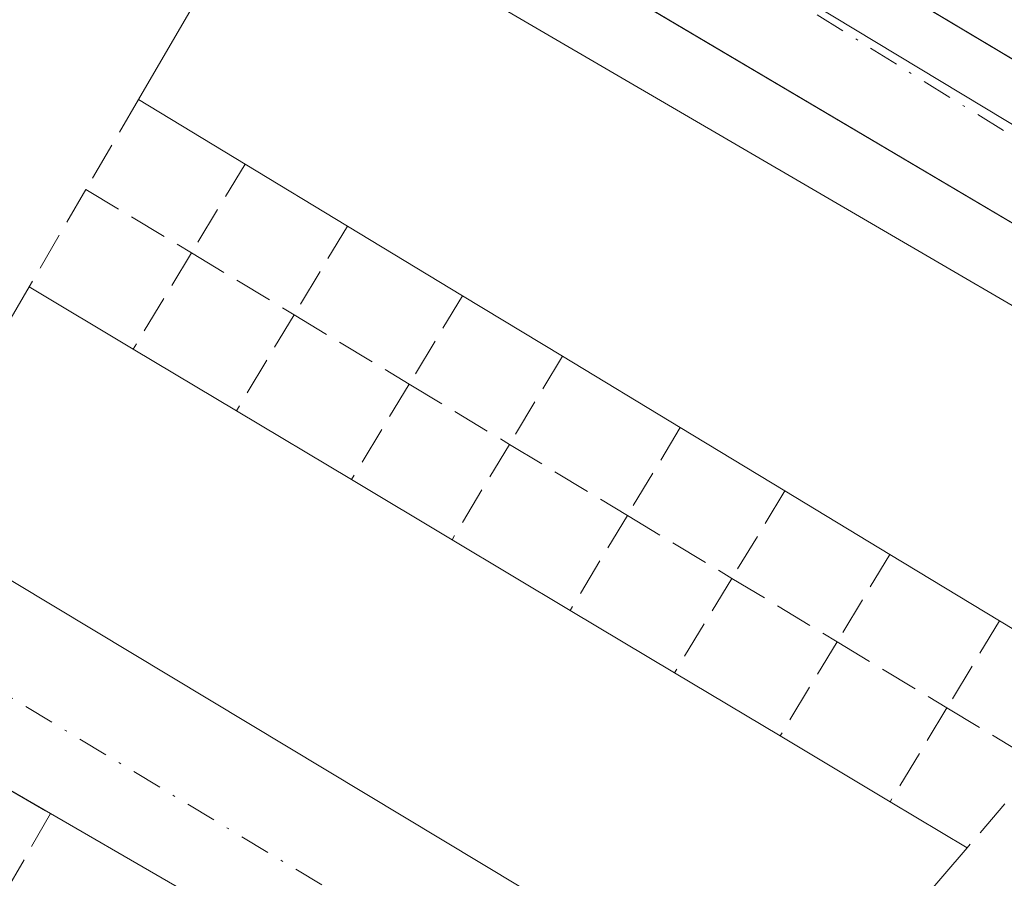
# Model space of a CAD drawing. Units: metres. Extents: x 615486 to 618973, y 4655354 to 4657724.
# Drawn here: x 615642 to 615685, y 4656229 to 4656266 of the extents above; entities that cross this region are included whole.
import ezdxf

# ---------------------------------------------------------------- set-up
doc = ezdxf.new("R2010")
doc.units = ezdxf.units.M
doc.header["$MEASUREMENT"] = 0
doc.linetypes.add('DGN Style 3', pattern=[2.307223458686699, 1.648016756204785, -0.6592067024819142])
doc.linetypes.add('DGN Style 4', pattern=[2.6384748266838614, 1.318413404963828, -0.6592067024819142, 0.001648016756204785, -0.6592067024819142])
for name, color, linetype, lineweight in [('Edificación Cxs', 1, 'Continuous', 13), ('Elemento construido', 1, 'Continuous', 0), ('Muro lineal', 1, 'DGN Style 3', 13), ('Núcleo urbano CxS', 7, 'Continuous', 0), ('Vía urbana', 2, 'Continuous', 13), ('Vía urbana Cxs', 4, 'Continuous', 0), ('Vía urbana eje', 4, 'DGN Style 4', 0)]:
    doc.layers.add(name, color=color, linetype=linetype, lineweight=lineweight)

# ---------------------------------------------------------------- blocks, each defined once
blk = doc.blocks.new('*U37')
at = {"layer": 'Vía urbana Cxs', "color": 4, "linetype": 'Continuous', "lineweight": 0}
for points in [[(615577.1802000003, 4656328.1501, 278.6043000000063), (615629.2600999996, 4656297.420100001, 279.4986000000063), (615649.2885999996, 4656285.465, 279.4499000000069), (615657.8369000005, 4656280.362400001, 280.3496000000014), (615706.2401000002, 4656251.470100001, 277.7553999999946)], [(615697.0801999997, 4656249.890100001, 278.2039999999979), (615648.6736000003, 4656278.527600001, 278.7572999999975), (615574.1601, 4656322.610099999, 278.6287000000011)]]:
    blk.add_polyline3d(points, dxfattribs=at)

msp = doc.modelspace()

# ---------------------------------------------------------------- linework, layer by layer
at = {"layer": 'Edificación Cxs', "color": 1, "linetype": 'Continuous', "lineweight": 13, "extrusion": (0.02234740385885631, -0.0132732041118286, 0.9996621507256214), "elevation": -47762.8523728017, "flags": 128}
msp.add_lwpolyline([(4317783.225857965, 1847796.443098345), (4317783.225857966, 1847851.429233986)], dxfattribs=at)
at = {"layer": 'Edificación Cxs', "color": 1, "linetype": 'Continuous', "lineweight": 13, "flags": 128}
for points, elevation in [([(615694.2301000003, 4656246.030099999), (615688.9501, 4656237.030099999), (615684.3101000005, 4656239.840100001), (615679.5500999996, 4656242.720100001), (615674.9901000002, 4656245.4801), (615670.4501, 4656248.2301), (615665.3300999999, 4656251.3301), (615661.0000999998, 4656253.950099999), (615656.0000999998, 4656256.9801), (615651.5601000005, 4656259.670100001), (615646.9301000005, 4656262.4801), (615652.6601, 4656272.3101), (615693.6700999998, 4656248.390100001)], 285.290200000003), ([(615682.9001000002, 4656229.9801), (615675.3400999998, 4656221.170100001), (615636.4801000003, 4656244.550100001), (615642.1801000005, 4656254.340100001), (615646.7001, 4656251.640100001), (615651.1801000005, 4656248.960100001), (615656.1801000005, 4656245.970100001), (615660.5401, 4656243.360099999), (615665.6700999998, 4656240.290100001), (615670.2001, 4656237.5801), (615674.7801000001, 4656234.840100001), (615679.5601000005, 4656231.9801)], 283.6511000000029)]:
    msp.add_lwpolyline(points, close=True, dxfattribs=dict(at, elevation=elevation))
at = {"layer": 'Edificación Cxs', "color": 1, "linetype": 'Continuous', "lineweight": 13, "extrusion": (-0.1719938545771501, 0.1043850391731635, 0.9795518759027066), "elevation": 380434.6685470138, "flags": 128}
msp.add_lwpolyline([(-4299941.910356198, -1850824.159818868), (-4299941.910356198, -1850829.688872473)], dxfattribs=at)
at = {"layer": 'Edificación Cxs', "color": 1, "linetype": 'Continuous', "lineweight": 13, "extrusion": (-0.05892303229364507, 0.03569886416448926, 0.9976240110195261), "elevation": 130231.3794255048, "flags": 128}
msp.add_lwpolyline([(-4301398.959199044, -1881692.918144168), (-4301398.959199044, -1881698.121818086)], dxfattribs=at)
at = {"layer": 'Edificación Cxs', "color": 1, "linetype": 'Continuous', "lineweight": 13, "extrusion": (0.1449988712591822, -0.08786931600518949, 0.9855223542052931), "elevation": -319591.5310177977, "flags": 128}
msp.add_lwpolyline([(4301200.065928468, 1859375.8742767), (4301200.065928468, 1859381.806606229)], dxfattribs=at)
at = {"layer": 'Edificación Cxs', "color": 1, "linetype": 'Continuous', "lineweight": 13, "extrusion": (-0.06125070428161535, 0.03658781007324719, 0.9974515945042396), "elevation": 132935.485520367, "flags": 128}
msp.add_lwpolyline([(-4313092.464259084, -1854529.968727114), (-4313092.464259084, -1854524.690258818)], dxfattribs=at)
at = {"layer": 'Edificación Cxs', "color": 1, "linetype": 'Continuous', "lineweight": 13, "extrusion": (-0.05326643338289759, 0.03223049778740852, 0.9980600593586748), "elevation": 117563.0498931743, "flags": 128}
msp.add_lwpolyline([(-4302467.96620347, -1880071.450194165), (-4302467.96620347, -1880076.520989614)], dxfattribs=at)
at = {"layer": 'Edificación Cxs', "color": 1, "linetype": 'Continuous', "lineweight": 13, "extrusion": (-0.1142420666284667, 0.06834123627939803, 0.9910995033982514), "elevation": 248161.6736853655, "flags": 128}
msp.add_lwpolyline([(-4311901.015601159, -1845433.740536352), (-4311901.015601159, -1845428.473233299)], dxfattribs=at)
at = {"layer": 'Edificación Cxs', "color": 1, "linetype": 'Continuous', "lineweight": 13, "extrusion": (0.0500502181253313, -0.03030384300500723, 0.9982868589562496), "elevation": -110004.0126956098, "flags": 128}
msp.add_lwpolyline([(4301932.984442177, 1881746.390668168), (4301932.984442177, 1881752.386288289)], dxfattribs=at)
at = {"layer": 'Edificación Cxs', "color": 1, "linetype": 'Continuous', "lineweight": 13, "extrusion": (0.07357879947866681, -0.04400012208824276, 0.9963182972943426), "elevation": -159294.0412072932, "flags": 128}
msp.add_lwpolyline([(4312194.840408797, 1854530.102542531), (4312194.840408797, 1854524.255201111)], dxfattribs=at)
at = {"layer": 'Edificación Cxs', "color": 1, "linetype": 'Continuous', "lineweight": 13, "extrusion": (-0.06218045011101971, 0.03766436955984852, 0.9973539927676883), "elevation": 137375.4855679013, "flags": 128}
msp.add_lwpolyline([(-4301576.917017578, -1880755.632279378), (-4301576.917017578, -1880760.954289488)], dxfattribs=at)
at = {"layer": 'Edificación Cxs', "color": 1, "linetype": 'Continuous', "lineweight": 13, "extrusion": (0.01083931975458527, -0.006488675362321074, 0.9999201999356251), "elevation": -23256.44710747649, "flags": 128}
msp.add_lwpolyline([(615616.9413140961, 4656193.087230881), (615621.3017538461, 4656190.477175933)], dxfattribs=at)
at = {"layer": 'Edificación Cxs', "color": 1, "linetype": 'Continuous', "lineweight": 13, "extrusion": (0.02844093523677974, -0.0172142502719346, 0.9994472386226462), "elevation": -62358.92363756453, "flags": 128}
msp.add_lwpolyline([(4302216.535814196, 1883268.940279677), (4302216.535814196, 1883274.273443399)], dxfattribs=at)
at = {"layer": 'Edificación Cxs', "color": 1, "linetype": 'Continuous', "lineweight": 13, "extrusion": (-0.004836864776835311, 0.002894575995722423, 0.9999841129582687), "elevation": 10783.06458209755, "flags": 128}
msp.add_lwpolyline([(615654.7074805682, 4656231.654022836), (615659.8375835614, 4656228.584009977)], dxfattribs=at)
at = {"layer": 'Edificación Cxs', "color": 1, "linetype": 'Continuous', "lineweight": 13, "extrusion": (0.05749355505472863, -0.03478601650734096, 0.9977396575172904), "elevation": -126290.7140883761, "flags": 128}
msp.add_lwpolyline([(4302521.481009086, 1879360.598696284), (4302521.481009086, 1879366.174752247)], dxfattribs=at)
at = {"layer": 'Edificación Cxs', "color": 1, "linetype": 'Continuous', "lineweight": 13, "extrusion": (-0.04160134502557483, 0.02488733886179399, 0.9988242830730746), "elevation": 90551.69639127151, "flags": 128}
msp.add_lwpolyline([(-4311873.985526592, -1859882.001597535), (-4311873.985526591, -1859876.716653028)], dxfattribs=at)
at = {"layer": 'Edificación Cxs', "color": 1, "linetype": 'Continuous', "lineweight": 13, "extrusion": (0.2950524745729766, -0.1786847960869255, 0.9386244088535824), "elevation": -650073.4387450366, "flags": 128}
msp.add_lwpolyline([(4301747.186347353, 1769743.459464024), (4301747.186347353, 1769749.238715035)], dxfattribs=at)
at = {"layer": 'Edificación Cxs', "color": 1, "linetype": 'Continuous', "lineweight": 13, "extrusion": (-0.0216999821152127, 0.0129820853699661, 0.9996802369936332), "elevation": 47370.9263236613, "flags": 128}
msp.add_lwpolyline([(-4311847.547309282, -1861538.342884865), (-4311847.547309282, -1861533.004137353)], dxfattribs=at)
at = {"layer": 'Edificación Cxs', "color": 1, "linetype": 'Continuous', "lineweight": 13, "extrusion": (0.1401611026073648, -0.08386208230817369, 0.9865708370242985), "elevation": -303908.1901889991, "flags": 128}
msp.add_lwpolyline([(4311747.321209389, 1837403.943440353), (4311747.321209389, 1837398.297339677)], dxfattribs=at)
at = {"layer": 'Edificación Cxs', "color": 1, "linetype": 'Continuous', "lineweight": 13, "extrusion": (0.3514756262282773, -0.2104644468552986, 0.9122333039181005), "elevation": -763317.1427210429, "flags": 128}
msp.add_lwpolyline([(4311094.355337302, 1700402.908752533), (4311094.355337302, 1700398.641182628)], dxfattribs=at)
at = {"layer": 'Edificación Cxs', "color": 1, "linetype": 'Continuous', "lineweight": 13}
for points in [[(615646.9301000005, 4656262.4801, 283.8193000000028), (615652.6601, 4656272.3101, 281.5280999999959), (615693.6700999998, 4656248.390100001, 281.4878999999929), (615694.2301000003, 4656246.030099999, 281.8925000000018)], [(615682.9001000002, 4656229.9801, 280.8399999999965), (615675.3400999998, 4656221.170100001, 282.7415000000037), (615636.4801000003, 4656244.550100001, 283.4314000000013), (615642.1801000005, 4656254.340100001, 282.5733000000037)]]:
    msp.add_polyline3d(points, dxfattribs=at)
at = {"layer": 'Elemento construido', "color": 1, "linetype": 'Continuous', "lineweight": 0}
for points in [[(615577.1801000005, 4656328.1501, 278.6043000000063), (615629.2600999996, 4656297.420100001, 279.4986000000063), (615706.2401000002, 4656251.470100001, 277.7553999999946)], [(615697.0800999999, 4656249.890100001, 278.2041000000027), (615574.1601, 4656322.610099999, 278.6287000000011)]]:
    msp.add_polyline3d(points, dxfattribs=at)
at = {"layer": 'Muro lineal', "color": 1, "linetype": 'DGN Style 3', "lineweight": 13, "extrusion": (-0.3189699858879175, -0.5470055459058148, 0.7739787341076906), "elevation": -2743154.622311272, "flags": 128}
msp.add_lwpolyline([(-1813683.93844923, 3353424.338819283), (-1813683.93844923, 3353418.490853055)], dxfattribs=at)
at = {"layer": 'Muro lineal', "color": 1, "linetype": 'DGN Style 3', "lineweight": 13, "extrusion": (-0.3272219574813811, -0.5406544036545493, 0.7749958750541818), "elevation": -2718661.182928861, "flags": 128}
msp.add_lwpolyline([(-1884239.227057392, 3334412.234216611), (-1884239.227057392, 3334406.418083616)], dxfattribs=at)
at = {"layer": 'Muro lineal', "color": 1, "linetype": 'DGN Style 3', "lineweight": 13, "extrusion": (0.2260842109155403, 0.3871806527463599, 0.8938551737913699), "elevation": 1942251.150853401, "flags": 128}
msp.add_lwpolyline([(1816282.597981359, -3871503.619599279), (1816282.597981359, -3871498.13957656)], dxfattribs=at)
at = {"layer": 'Muro lineal', "color": 1, "linetype": 'DGN Style 3', "lineweight": 13, "extrusion": (-0.1787490515892649, 0.1076611385472721, 0.9779866337545946), "elevation": 391526.1517033761, "flags": 128}
msp.add_lwpolyline([(-4306289.263929551, -1833669.090427444), (-4306289.263929551, -1833663.628150108)], dxfattribs=at)
at = {"layer": 'Muro lineal', "color": 1, "linetype": 'DGN Style 3', "lineweight": 13, "extrusion": (-0.3812629907136264, -0.6343787966707612, 0.6724597194231474), "elevation": -3188365.701706739, "flags": 128}
msp.add_lwpolyline([(-1870877.260376191, 2897223.478671774), (-1870877.260376191, 2897216.795690232)], dxfattribs=at)
at = {"layer": 'Muro lineal', "color": 1, "linetype": 'DGN Style 3', "lineweight": 13, "extrusion": (0.1698205711033987, 0.280589485493529, 0.9446854049156218), "elevation": 1411312.024873817, "flags": 128}
msp.add_lwpolyline([(1884222.599011424, -4064190.672092587), (1884222.599011424, -4064185.507719819)], dxfattribs=at)
at = {"layer": 'Muro lineal', "color": 1, "linetype": 'DGN Style 3', "lineweight": 13, "extrusion": (0.147864461930768, -0.08906223178242438, 0.9849893500783946), "elevation": -323386.8587025215, "flags": 128}
msp.add_lwpolyline([(4306261.510498265, 1846963.723553584), (4306261.510498265, 1846958.438964429)], dxfattribs=at)
at = {"layer": 'Muro lineal', "color": 1, "linetype": 'DGN Style 3', "lineweight": 13, "extrusion": (-0.3279543683526012, -0.5429739039249295, 0.7730622691187093), "elevation": -2729913.329815457, "flags": 128}
msp.add_lwpolyline([(-1880331.532212134, 3327411.296540938), (-1880331.532212135, 3327405.503658397)], dxfattribs=at)
at = {"layer": 'Muro lineal', "color": 1, "linetype": 'DGN Style 3', "lineweight": 13, "extrusion": (0.2896824758370986, 0.4820061985475321, 0.8268942421825453), "elevation": 2422918.768313479, "flags": 128}
msp.add_lwpolyline([(1870849.268855329, -3562177.759155202), (1870849.268855329, -3562171.878198269)], dxfattribs=at)
at = {"layer": 'Muro lineal', "color": 1, "linetype": 'DGN Style 3', "lineweight": 13, "extrusion": (-0.03898494372766475, 0.02348126078023546, 0.9989638654899993), "elevation": 85613.52311870895, "flags": 128}
msp.add_lwpolyline([(-4306271.559920724, -1873077.229939901), (-4306271.559920724, -1873071.387317813)], dxfattribs=at)
at = {"layer": 'Muro lineal', "color": 1, "linetype": 'DGN Style 3', "lineweight": 13, "extrusion": (-0.3962951650367195, -0.6593899741005624, 0.6388700996479478), "elevation": -3314088.815065469, "flags": 128}
msp.add_lwpolyline([(-1870868.292598109, 2752523.839379304), (-1870868.292598109, 2752516.845751717)], dxfattribs=at)
at = {"layer": 'Muro lineal', "color": 1, "linetype": 'DGN Style 3', "lineweight": 13, "extrusion": (0.2400838159074362, 0.3974749709150009, 0.8856485808916782), "elevation": 1998801.087762542, "flags": 128}
msp.add_lwpolyline([(1880413.266507303, -3811632.32799468), (1880413.266507304, -3811626.858054737)], dxfattribs=at)
at = {"layer": 'Muro lineal', "color": 1, "linetype": 'DGN Style 3', "lineweight": 13, "extrusion": (0.2264608602429566, -0.1364020418044964, 0.96442208693579), "elevation": -495428.8014191589, "flags": 128}
msp.add_lwpolyline([(4306265.418375921, 1808405.179802244), (4306265.418375921, 1808399.921964724)], dxfattribs=at)
at = {"layer": 'Muro lineal', "color": 1, "linetype": 'DGN Style 3', "lineweight": 13, "extrusion": (-0.3407952254802185, -0.5661031035811688, 0.7505903612528312), "elevation": -2845520.769182499, "flags": 128}
msp.add_lwpolyline([(-1874023.18748055, 3232761.421628523), (-1874023.18748055, 3232755.487320145)], dxfattribs=at)
at = {"layer": 'Muro lineal', "color": 1, "linetype": 'DGN Style 3', "lineweight": 13, "extrusion": (0.3218639645303525, 0.5355431436627544, 0.7807670136555581), "elevation": 2691999.172866785, "flags": 128}
msp.add_lwpolyline([(1870874.680379502, -3363428.342054788), (1870874.680379502, -3363422.155015402)], dxfattribs=at)
at = {"layer": 'Muro lineal', "color": 1, "linetype": 'DGN Style 3', "lineweight": 13, "extrusion": (-0.1560497580256107, 0.09399285324454906, 0.9832669101312711), "elevation": 341854.4689520486, "flags": 128}
msp.add_lwpolyline([(-4306257.756826839, -1843627.262318542), (-4306257.75682684, -1843621.17846601)], dxfattribs=at)
at = {"layer": 'Muro lineal', "color": 1, "linetype": 'DGN Style 3', "lineweight": 13, "extrusion": (-0.345107211474813, -0.5691833377413515, 0.7462783265147751), "elevation": -2862518.804887593, "flags": 128}
msp.add_lwpolyline([(-1887631.783674436, 3209752.340342017), (-1887631.783674436, 3209746.389474374)], dxfattribs=at)
at = {"layer": 'Muro lineal', "color": 1, "linetype": 'DGN Style 3', "lineweight": 13, "extrusion": (0.2587261772424633, 0.429758280132229, 0.8650829936296806), "elevation": 2160591.565931759, "flags": 128}
msp.add_lwpolyline([(1874102.730238641, -3725485.530450876), (1874102.730238641, -3725479.966176625)], dxfattribs=at)
at = {"layer": 'Muro lineal', "color": 1, "linetype": 'DGN Style 3', "lineweight": 13, "extrusion": (-0.056028846959201, 0.03374728601050842, 0.9978586518116418), "elevation": 122920.1630831359, "flags": 128}
msp.add_lwpolyline([(-4306266.47065773, -1870994.150995361), (-4306266.47065773, -1870988.845774725)], dxfattribs=at)
at = {"layer": 'Muro lineal', "color": 1, "linetype": 'DGN Style 3', "lineweight": 13, "extrusion": (-0.3414783080675954, -0.5641135900982075, 0.7517768436083969), "elevation": -2836677.158670242, "flags": 128}
msp.add_lwpolyline([(-1884530.646073942, 3234418.74210794), (-1884530.646073942, 3234412.850090542)], dxfattribs=at)
at = {"layer": 'Muro lineal', "color": 1, "linetype": 'DGN Style 3', "lineweight": 13, "extrusion": (0.2543083282660236, 0.4194170520544245, 0.8714451277163219), "elevation": 2109722.445059998, "flags": 128}
msp.add_lwpolyline([(1887687.291071173, -3747712.294154296), (1887687.291071173, -3747706.788673148)], dxfattribs=at)
at = {"layer": 'Muro lineal', "color": 1, "linetype": 'DGN Style 3', "lineweight": 13, "extrusion": (0.01629925134735547, -0.009817295920698861, 0.9998189611656308), "elevation": -35396.07430657568, "flags": 128}
msp.add_lwpolyline([(4306272.08467133, 1874675.277086922), (4306272.08467133, 1874669.942696125)], dxfattribs=at)
at = {"layer": 'Muro lineal', "color": 1, "linetype": 'DGN Style 3', "lineweight": 13, "extrusion": (-0.3480050745585324, -0.5758461424666763, 0.7397930036758653), "elevation": -2895328.851058493, "flags": 128}
msp.add_lwpolyline([(-1881377.354471687, 3183885.486830682), (-1881377.354471686, 3183879.514337014)], dxfattribs=at)
at = {"layer": 'Muro lineal', "color": 1, "linetype": 'DGN Style 3', "lineweight": 13, "extrusion": (0.2710153395231829, 0.4477192672819931, 0.8521139263312207), "elevation": 2251784.943712434, "flags": 128}
msp.add_lwpolyline([(1884493.47604781, -3665756.190657993), (1884493.47604781, -3665750.578993843)], dxfattribs=at)
at = {"layer": 'Muro lineal', "color": 1, "linetype": 'DGN Style 3', "lineweight": 13, "extrusion": (0.07783313566133716, -0.0468810595139901, 0.9958635294316033), "elevation": -170089.9099974335, "flags": 128}
msp.add_lwpolyline([(4306255.548466934, 1867311.467634412), (4306255.548466934, 1867305.877814423)], dxfattribs=at)
at = {"layer": 'Muro lineal', "color": 1, "linetype": 'DGN Style 3', "lineweight": 13, "extrusion": (0.2419768074481091, 0.4004148209606112, 0.8838072164291839), "elevation": 2013654.222605687, "flags": 128}
msp.add_lwpolyline([(1881309.292656375, -3803349.929292932), (1881309.292656374, -3803344.537408373)], dxfattribs=at)
at = {"layer": 'Muro lineal', "color": 1, "linetype": 'DGN Style 3', "lineweight": 13, "extrusion": (0.06380238980472588, -0.03842952696976811, 0.9972223556018416), "elevation": -139375.6768724456, "flags": 128}
msp.add_lwpolyline([(4306264.70464818, 1869828.169031351), (4306264.70464818, 1869823.468568997)], dxfattribs=at)
at = {"layer": 'Muro lineal', "color": 1, "linetype": 'DGN Style 3', "lineweight": 13, "extrusion": (0.007954252924734125, -0.004605837394139232, 0.9999577571689258), "elevation": -16269.38551811066, "flags": 128}
msp.add_lwpolyline([(615615.7800083195, 4656209.184018817), (615621.4103058768, 4656205.923984238)], dxfattribs=at)
at = {"layer": 'Muro lineal', "color": 1, "linetype": 'DGN Style 3', "lineweight": 13, "extrusion": (0.1478546061493559, 0.1723400823785839, 0.9738777702803171), "elevation": 893760.1148842502, "flags": 128}
msp.add_lwpolyline([(2564543.296768624, -3831956.631468439), (2564543.296768624, -3831951.679754052)], dxfattribs=at)
at = {"layer": 'Muro lineal', "color": 1, "linetype": 'DGN Style 3', "lineweight": 13, "extrusion": (0.2790384726408421, 0.4857336377047824, 0.8283721168583266), "elevation": 2433707.885072775, "flags": 128}
msp.add_lwpolyline([(1785555.23581378, -3598383.866442079), (1785555.23581378, -3598377.977423381)], dxfattribs=at)
at = {"layer": 'Muro lineal', "color": 1, "linetype": 'DGN Style 3', "lineweight": 13, "extrusion": (0.02686236776989101, -0.01556355741439693, 0.9995179782667264), "elevation": -55650.53860151632, "flags": 128}
msp.add_lwpolyline([(4337499.275698014, 1800697.384668124), (4337499.275698014, 1800691.776735278)], dxfattribs=at)
at = {"layer": 'Núcleo urbano CxS', "color": 7, "linetype": 'Continuous', "lineweight": 0, "extrusion": (0.5166086096595333, 0.8562203761993894, 0.001487214382764108), "elevation": 4304854.40557941, "flags": 128}
msp.add_lwpolyline([(1878440.88229419, -6123.640959841684), (1878344.729092279, -6124.133260386119), (1878276.68047774, -6124.556560854244)], dxfattribs=at)
at = {"layer": 'Núcleo urbano CxS', "color": 7, "linetype": 'Continuous', "lineweight": 0}
msp.add_polyline3d([(615847.5846999995, 4656443.9937, 275.0114999999932), (615835.7352999998, 4656414.4749, 275.7462999999989), (615831.3973000003, 4656403.668299999, 275.8481999999931), (615826.4902999997, 4656393.985099999, 275.9098999999987), (615819.6135, 4656382.3321, 276.0651000000071), (615811.3356, 4656369.839500001, 276.1039000000019), (615800.1127000004, 4656355.3803, 276.0089000000008), (615783.9785000002, 4656333.835300001, 276.3491999999969), (615775.9260999998, 4656324.221700001, 276.428700000004), (615767.284, 4656313.899300001, 276.7237000000023), (615757.2198999999, 4656302.3203, 276.7164000000048), (615709.0103000002, 4656246.835100001, 277.6916000000056), (615650.7452999996, 4656281.9891, 278.1149000000005), (615568.4165000003, 4656331.6621, 278.6071999999986), (615603.4981000006, 4656391.7839, 278.2899999999936), (615619.0176999997, 4656418.379100001, 278.0935999999929)], dxfattribs=at)
msp.add_polyline3d([(615527.3787000002, 4656357.0601, 279.0495999999985), (615527.4323000005, 4656357.027100001, 279.0500000000029), (615561.6335000005, 4656335.860300001, 278.6937000000034), (615568.4165000003, 4656331.6621, 278.6071999999986), (615650.7452999996, 4656281.9891, 278.1149000000005), (615709.0103000002, 4656246.835100001, 277.6916000000056), (615704.0055000001, 4656241.076099999, 277.715200000006), (615679.8636999996, 4656213.603700001, 278.1628999999957), (615666.9945, 4656198.960300001, 278.4180999999954), (615653.2071000002, 4656181.167300001, 278.8650000000052), (615653.0390999997, 4656180.9133, 278.8681999999972), (615607.0619000001, 4656209.5141, 278.7850000000035), (615527.2150999998, 4656259.1873, 279.2652999999991), (615509.1665000003, 4656269.799799999, 279.5338999999949), (615507.5685999999, 4656367.839400001, 279.4225000000006)], close=True, dxfattribs=at)
at = {"layer": 'Vía urbana', "color": 2, "linetype": 'Continuous', "lineweight": 13, "extrusion": (0.01303354871243436, -0.007841594670899281, 0.9998843113085524), "elevation": -28205.05578774078, "flags": 128}
msp.add_lwpolyline([(615580.4903042043, 4656166.534938809), (615619.3559953423, 4656143.154219951)], dxfattribs=at)
at = {"layer": 'Vía urbana', "color": 2, "linetype": 'Continuous', "lineweight": 13, "extrusion": (0.007954252924734125, -0.004605837394139232, 0.9999577571689258), "elevation": -16269.38551811066, "flags": 128}
msp.add_lwpolyline([(615621.4103058768, 4656205.923984238), (615615.7800083195, 4656209.184018817)], dxfattribs=at)
at = {"layer": 'Vía urbana', "color": 2, "linetype": 'Continuous', "lineweight": 13, "extrusion": (0.02686236776989101, -0.01556355741439693, 0.9995179782667264), "elevation": -55650.53860151632, "flags": 128}
msp.add_lwpolyline([(4337499.275698014, 1800691.776735278), (4337499.275698014, 1800697.384668124)], dxfattribs=at)
at = {"layer": 'Vía urbana Cxs', "color": 4, "linetype": 'Continuous', "lineweight": 0}
for points in [[(615577.1802000003, 4656328.1501, 278.6043000000063), (615629.2600999996, 4656297.420100001, 279.4986000000063), (615649.2885999996, 4656285.465, 279.4499000000069), (615657.8369000005, 4656280.362400001, 280.3496000000014), (615706.2401000002, 4656251.470100001, 277.7553999999946)], [(615701.0701000001, 4656240.720100001, 277.8366999999998), (615701.2501999997, 4656242.040100001, 277.8258999999962), (615701.2301000003, 4656243.370100001, 277.8255000000063), (615701.0000999998, 4656244.690099999, 277.8402999999962), (615700.5601000005, 4656245.950099999, 277.8699999999953), (615699.9401000004, 4656247.130100001, 277.9087), (615699.1402000004, 4656248.200099999, 277.9404000000068), (615698.1801000005, 4656249.120100001, 277.9593000000023), (615697.0801999997, 4656249.890100001, 278.2039999999979), (615648.6736000003, 4656278.527600001, 278.7572999999975), (615574.1601, 4656322.610099999, 278.6287000000011), (615573.4301000005, 4656322.9801, 278.6312000000034), (615572.6501000002, 4656323.2301, 278.6340999999957), (615571.8400999998, 4656323.370100001, 278.6576999999961), (615571.0301000001, 4656323.4001, 278.687699999995), (615569.5500999996, 4656323.200099999, 278.7516999999934), (615568.3201000001, 4656322.130100001, 278.9624999999942), (615567.9301000005, 4656321.470100001, 279.1475999999966), (615567.5100999996, 4656320.780099999, 279.2540000000009), (615567.0900999998, 4656320.0801, 279.3592999999965), (615551.9471000005, 4656294.452099999, 280.2486999999965)], [(615560.7170000002, 4656289.253799999, 284.9631999999983), (615624.4117000002, 4656251.5165, 284.5724999999948), (615627.9501, 4656249.420100001, 282.0184000000008), (615636.4801000003, 4656244.550100001, 283.4314000000013), (615675.3400999998, 4656221.170100001, 282.7415000000037), (615682.7191000005, 4656216.912900001, 278.168399999995), (615679.7915000003, 4656213.346100001, 278.1610999999975), (615677.9683999997, 4656211.125, 278.1489000000001), (615670.7301000003, 4656215.4801, 278.7853000000032), (615656.6801000005, 4656223.610099999, 279.337400000004), (615651.9801000003, 4656226.3301, 279.3196999999927), (615647.9600999998, 4656228.6601, 279.3162000000011), (615643.1101000002, 4656231.470100001, 279.4903000000049), (615637.4801000003, 4656234.7301, 279.5500999999931), (615631.0800999999, 4656238.440099999, 278.9783000000025), (615623.0701000001, 4656243.710100001, 279.0773000000045), (615618.6198000005, 4656246.344699999, 279.2451000000001), (615615.8400999998, 4656247.9901, 279.2143999999971), (615609.9101, 4656251.5001, 279.6353999999992), (615606.4601999996, 4656253.540100001, 279.8270000000048), (615595.7500999998, 4656259.880100001, 279.7780999999959), (615585.5202000003, 4656265.940099999, 279.8377000000037), (615576.3901000004, 4656271.350099999, 280.6129999999976)]]:
    msp.add_polyline3d(points, dxfattribs=at)
at = {"layer": 'Vía urbana eje', "color": 4, "linetype": 'DGN Style 4', "lineweight": 0, "extrusion": (0.01099743468520483, -0.006829008125480814, 0.9999162070285523), "elevation": -24748.63128986198, "flags": 128}
msp.add_lwpolyline([(615610.5137745031, 4656221.595028168), (615670.910243506, 4656184.094153725)], dxfattribs=at)
at = {"layer": 'Vía urbana eje', "color": 4, "linetype": 'DGN Style 4', "lineweight": 0, "extrusion": (0.01248426321258405, -0.007530981002502414, 0.9998937080996055), "elevation": -27101.39777807541, "flags": 128}
msp.add_lwpolyline([(615576.5148425086, 4656172.542444421), (615632.2741503399, 4656138.909890661)], dxfattribs=at)
at = {"layer": 'Vía urbana eje', "color": 4, "linetype": 'DGN Style 4', "lineweight": 0, "extrusion": (0.00628564310162385, 0.007679147523957128, 0.9999507594797378), "elevation": 39903.79583864977, "flags": 128}
msp.add_lwpolyline([(615697.2906516157, 4656075.387757684), (615669.8184888931, 4656041.826768136)], dxfattribs=at)

# ---------------------------------------------------------------- block references
at = {"layer": 'Vía urbana Cxs', "color": 4, "linetype": 'Continuous', "lineweight": 0}
msp.add_blockref('*U37', (0, 0), dxfattribs=at)

doc.saveas('drawing.dxf')
